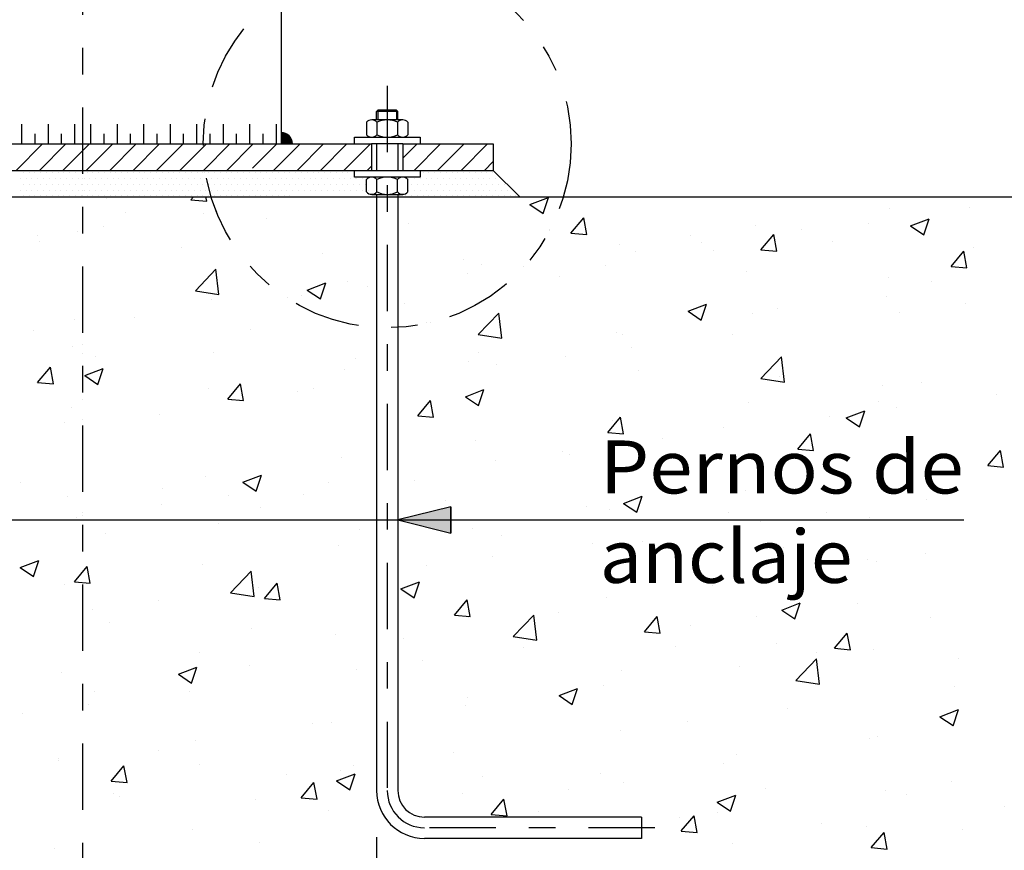
# Model space of a CAD drawing. Units: millimetres. Extents: x 5.4 to 22.6, y 4.7 to 27.9.
# Drawn here: x 13.5 to 17.3, y 8.1 to 11.3 of the extents above; entities that cross this region are included whole.
import ezdxf
from ezdxf.enums import TextEntityAlignment as Align

# ---------------------------------------------------------------- set-up
doc = ezdxf.new("R2010")
doc.units = ezdxf.units.MM
doc.linetypes.add('DASHDOT', pattern=[0.5, 0.25, -0.125, 0, -0.125])
for name, color, linetype in [('0-CYPE0', 1, 'CONTINUOUS'), ('0-CYPE1', 2, 'CONTINUOUS'), ('0-CYPE2', 4, 'CONTINUOUS')]:
    doc.layers.add(name, color=color, linetype=linetype)
doc.styles.add('CYPETXT', font='romans', dxfattribs={"height": 0.2})

msp = doc.modelspace()

# ---------------------------------------------------------------- hatches: boundary and pattern name
at = {"layer": '0-CYPE1'}
h = msp.add_hatch(color=256, dxfattribs=at)
edge = h.paths.add_edge_path(flags=0)
edge.add_line((14.5363, 10.7859), (14.5785, 10.7859))
edge.add_arc((14.5363, 10.7859), 0.0422, 360, 450)
edge.add_line((14.5363, 10.8281), (14.5363, 10.7859))
at = {"layer": '0-CYPE2'}
msp.add_hatch(color=256, dxfattribs=at).paths.add_polyline_path([(15.1763, 9.4166), (14.9763, 9.3666), (15.1763, 9.3166)], flags=0)

# ---------------------------------------------------------------- linework, layer by layer
at = {"layer": '0-CYPE0'}
for p, q in [((14.8963, 10.9083), (14.9013, 10.9133)), ((14.9763, 10.9083), (14.8963, 10.9083)), ((14.8963, 10.8763), (14.8963, 10.9083)), ((14.9713, 10.9133), (14.9013, 10.9133)), ((14.9013, 10.9133), (14.9013, 10.8763)), ((14.9763, 10.9083), (14.9713, 10.9133)), ((14.9713, 10.9133), (14.9713, 10.8763)), ((14.9763, 10.8763), (14.9763, 10.9083)), ((14.8583, 10.8673), (14.8583, 10.8203)), ((14.9947, 10.8763), (14.8778, 10.8763)), ((14.8973, 10.8673), (14.8973, 10.8203)), ((14.9752, 10.8673), (14.9752, 10.8203)), ((15.0142, 10.8673), (15.0142, 10.8203)), ((13.5353, 10.6859), (13.6353, 10.7859)), ((13.6237, 10.6859), (13.7237, 10.7859)), ((13.7121, 10.6859), (13.8121, 10.7859)), ((13.8004, 10.6859), (13.9004, 10.7859)), ((13.8888, 10.6859), (13.9888, 10.7859)), ((13.9772, 10.6859), (14.0772, 10.7859)), ((14.0656, 10.6859), (14.1656, 10.7859)), ((14.154, 10.6859), (14.254, 10.7859)), ((14.2424, 10.6859), (14.3424, 10.7859)), ((14.3308, 10.6859), (14.4308, 10.7859)), ((14.4277, 10.6944), (14.5192, 10.7859)), ((14.5075, 10.6859), (14.6075, 10.7859)), ((14.5959, 10.6859), (14.6959, 10.7859)), ((14.6843, 10.6859), (14.7843, 10.7859)), ((14.7727, 10.6859), (14.8727, 10.7859)), ((14.9953, 10.7318), (15.0495, 10.7859)), ((15.0379, 10.6859), (15.1379, 10.7859)), ((15.1263, 10.6859), (15.2263, 10.7859)), ((15.2147, 10.6859), (15.3147, 10.7859)), ((15.303, 10.6859), (15.3363, 10.7192)), ((13.5624, 10.6773), (13.5624, 10.6773)), ((13.5843, 10.6773), (13.5843, 10.6773)), ((13.6061, 10.6773), (13.6061, 10.6773)), ((13.628, 10.6773), (13.628, 10.6773)), ((13.6499, 10.6773), (13.6499, 10.6773)), ((13.6718, 10.6773), (13.6718, 10.6773)), ((13.6936, 10.6773), (13.6936, 10.6773)), ((13.7155, 10.6773), (13.7155, 10.6773)), ((13.7374, 10.6773), (13.7374, 10.6773)), ((13.7593, 10.6773), (13.7593, 10.6773)), ((13.7811, 10.6773), (13.7811, 10.6773)), ((13.7863, 10.6773), (13.7863, 10.6773)), ((13.803, 10.6773), (13.803, 10.6773)), ((13.8249, 10.6773), (13.8249, 10.6773)), ((13.8468, 10.6773), (13.8468, 10.6773)), ((13.8686, 10.6773), (13.8686, 10.6773)), ((13.8905, 10.6773), (13.8905, 10.6773)), ((13.9124, 10.6773), (13.9124, 10.6773)), ((13.9343, 10.6773), (13.9343, 10.6773)), ((13.9561, 10.6773), (13.9561, 10.6773)), ((13.978, 10.6773), (13.978, 10.6773)), ((13.9999, 10.6773), (13.9999, 10.6773)), ((14.0218, 10.6773), (14.0218, 10.6773)), ((14.0436, 10.6773), (14.0436, 10.6773)), ((14.0655, 10.6773), (14.0655, 10.6773)), ((14.0874, 10.6773), (14.0874, 10.6773)), ((14.1093, 10.6773), (14.1093, 10.6773)), ((14.1311, 10.6773), (14.1311, 10.6773)), ((14.153, 10.6773), (14.153, 10.6773)), ((14.1749, 10.6773), (14.1749, 10.6773)), ((14.1968, 10.6773), (14.1968, 10.6773)), ((14.2186, 10.6773), (14.2186, 10.6773)), ((14.2405, 10.6773), (14.2405, 10.6773)), ((14.2472, 10.6773), (14.2472, 10.6773)), ((14.2624, 10.6773), (14.2624, 10.6773)), ((14.2843, 10.6773), (14.2843, 10.6773)), ((14.3061, 10.6773), (14.3061, 10.6773)), ((14.328, 10.6773), (14.328, 10.6773)), ((14.3499, 10.6773), (14.3499, 10.6773)), ((14.3718, 10.6773), (14.3718, 10.6773)), ((14.3936, 10.6773), (14.3936, 10.6773)), ((14.4155, 10.6773), (14.4155, 10.6773)), ((14.4374, 10.6773), (14.4374, 10.6773)), ((14.4593, 10.6773), (14.4593, 10.6773)), ((14.4811, 10.6773), (14.4811, 10.6773)), ((14.503, 10.6773), (14.503, 10.6773)), ((14.5249, 10.6773), (14.5249, 10.6773)), ((14.5468, 10.6773), (14.5468, 10.6773)), ((14.5686, 10.6773), (14.5686, 10.6773)), ((14.5905, 10.6773), (14.5905, 10.6773)), ((14.6124, 10.6773), (14.6124, 10.6773)), ((14.6343, 10.6773), (14.6343, 10.6773)), ((14.6561, 10.6773), (14.6561, 10.6773)), ((14.678, 10.6773), (14.678, 10.6773)), ((14.6999, 10.6773), (14.6999, 10.6773)), ((14.7218, 10.6773), (14.7218, 10.6773)), ((14.7436, 10.6773), (14.7436, 10.6773)), ((14.7655, 10.6773), (14.7655, 10.6773)), ((14.7874, 10.6773), (14.7874, 10.6773)), ((14.8611, 10.6859), (14.8772, 10.702)), ((15.0599, 10.6773), (15.0599, 10.6773)), ((15.0718, 10.6773), (15.0718, 10.6773)), ((15.0936, 10.6773), (15.0936, 10.6773)), ((15.1155, 10.6773), (15.1155, 10.6773)), ((15.1374, 10.6773), (15.1374, 10.6773)), ((15.1593, 10.6773), (15.1593, 10.6773)), ((15.1811, 10.6773), (15.1811, 10.6773)), ((15.203, 10.6773), (15.203, 10.6773)), ((15.2249, 10.6773), (15.2249, 10.6773)), ((15.2468, 10.6773), (15.2468, 10.6773)), ((15.2686, 10.6773), (15.2686, 10.6773)), ((15.2905, 10.6773), (15.2905, 10.6773)), ((15.3124, 10.6773), (15.3124, 10.6773)), ((15.3343, 10.6773), (15.3343, 10.6773)), ((13.5514, 10.6554), (13.5514, 10.6554)), ((13.5624, 10.6335), (13.5624, 10.6335)), ((13.5733, 10.6554), (13.5733, 10.6554)), ((13.5843, 10.6335), (13.5843, 10.6335)), ((13.5952, 10.6554), (13.5952, 10.6554)), ((13.6061, 10.6335), (13.6061, 10.6335)), ((13.6171, 10.6554), (13.6171, 10.6554)), ((13.628, 10.6335), (13.628, 10.6335)), ((13.6389, 10.6554), (13.6389, 10.6554)), ((13.6499, 10.6335), (13.6499, 10.6335)), ((13.6608, 10.6554), (13.6608, 10.6554)), ((13.6718, 10.6335), (13.6718, 10.6335)), ((13.6827, 10.6554), (13.6827, 10.6554)), ((13.6936, 10.6335), (13.6936, 10.6335)), ((13.7046, 10.6554), (13.7046, 10.6554)), ((13.7155, 10.6335), (13.7155, 10.6335)), ((13.7264, 10.6554), (13.7264, 10.6554)), ((13.7374, 10.6335), (13.7374, 10.6335)), ((13.7483, 10.6554), (13.7483, 10.6554)), ((13.7593, 10.6335), (13.7593, 10.6335)), ((13.7702, 10.6554), (13.7702, 10.6554)), ((13.7811, 10.6335), (13.7811, 10.6335)), ((13.7863, 10.6554), (13.7863, 10.6554)), ((13.7863, 10.6335), (13.7863, 10.6335)), ((13.7921, 10.6554), (13.7921, 10.6554)), ((13.803, 10.6335), (13.803, 10.6335)), ((13.8139, 10.6554), (13.8139, 10.6554)), ((13.8249, 10.6335), (13.8249, 10.6335)), ((13.8358, 10.6554), (13.8358, 10.6554)), ((13.8468, 10.6335), (13.8468, 10.6335)), ((13.8577, 10.6554), (13.8577, 10.6554)), ((13.8686, 10.6335), (13.8686, 10.6335)), ((13.8796, 10.6554), (13.8796, 10.6554)), ((13.8905, 10.6335), (13.8905, 10.6335)), ((13.9014, 10.6554), (13.9014, 10.6554)), ((13.9124, 10.6335), (13.9124, 10.6335)), ((13.9233, 10.6554), (13.9233, 10.6554)), ((13.9343, 10.6335), (13.9343, 10.6335)), ((13.9452, 10.6554), (13.9452, 10.6554)), ((13.9561, 10.6335), (13.9561, 10.6335)), ((13.9671, 10.6554), (13.9671, 10.6554)), ((13.978, 10.6335), (13.978, 10.6335)), ((13.9889, 10.6554), (13.9889, 10.6554)), ((13.9999, 10.6335), (13.9999, 10.6335)), ((14.0108, 10.6554), (14.0108, 10.6554)), ((14.0218, 10.6335), (14.0218, 10.6335)), ((14.0327, 10.6554), (14.0327, 10.6554)), ((14.0436, 10.6335), (14.0436, 10.6335)), ((14.0546, 10.6554), (14.0546, 10.6554)), ((14.0655, 10.6335), (14.0655, 10.6335)), ((14.0764, 10.6554), (14.0764, 10.6554)), ((14.0874, 10.6335), (14.0874, 10.6335)), ((14.0983, 10.6554), (14.0983, 10.6554)), ((14.1093, 10.6335), (14.1093, 10.6335)), ((14.1202, 10.6554), (14.1202, 10.6554)), ((14.1311, 10.6335), (14.1311, 10.6335)), ((14.1421, 10.6554), (14.1421, 10.6554)), ((14.153, 10.6335), (14.153, 10.6335)), ((14.1639, 10.6554), (14.1639, 10.6554)), ((14.1749, 10.6335), (14.1749, 10.6335)), ((14.1858, 10.6554), (14.1858, 10.6554)), ((14.1968, 10.6335), (14.1968, 10.6335)), ((14.2077, 10.6554), (14.2077, 10.6554)), ((14.2186, 10.6335), (14.2186, 10.6335)), ((14.2296, 10.6554), (14.2296, 10.6554)), ((14.2405, 10.6335), (14.2405, 10.6335)), ((14.2514, 10.6554), (14.2514, 10.6554)), ((14.2533, 10.6554), (14.2533, 10.6554)), ((14.2595, 10.6335), (14.2595, 10.6335)), ((14.2624, 10.6335), (14.2624, 10.6335)), ((14.2733, 10.6554), (14.2733, 10.6554)), ((14.2843, 10.6335), (14.2843, 10.6335)), ((14.2952, 10.6554), (14.2952, 10.6554)), ((14.3061, 10.6335), (14.3061, 10.6335)), ((14.3171, 10.6554), (14.3171, 10.6554)), ((14.328, 10.6335), (14.328, 10.6335)), ((14.3389, 10.6554), (14.3389, 10.6554)), ((14.3499, 10.6335), (14.3499, 10.6335)), ((14.3608, 10.6554), (14.3608, 10.6554)), ((14.3718, 10.6335), (14.3718, 10.6335)), ((14.3827, 10.6554), (14.3827, 10.6554)), ((14.3936, 10.6335), (14.3936, 10.6335)), ((14.4046, 10.6554), (14.4046, 10.6554)), ((14.4155, 10.6335), (14.4155, 10.6335)), ((14.4264, 10.6554), (14.4264, 10.6554)), ((14.4374, 10.6335), (14.4374, 10.6335)), ((14.4483, 10.6554), (14.4483, 10.6554)), ((14.4593, 10.6335), (14.4593, 10.6335)), ((14.4702, 10.6554), (14.4702, 10.6554)), ((14.4811, 10.6335), (14.4811, 10.6335)), ((14.4921, 10.6554), (14.4921, 10.6554)), ((14.503, 10.6335), (14.503, 10.6335)), ((14.5139, 10.6554), (14.5139, 10.6554)), ((14.5249, 10.6335), (14.5249, 10.6335)), ((14.5358, 10.6554), (14.5358, 10.6554)), ((14.5468, 10.6335), (14.5468, 10.6335)), ((14.5577, 10.6554), (14.5577, 10.6554)), ((14.5686, 10.6335), (14.5686, 10.6335)), ((14.5796, 10.6554), (14.5796, 10.6554)), ((14.5905, 10.6335), (14.5905, 10.6335)), ((14.6014, 10.6554), (14.6014, 10.6554)), ((14.6124, 10.6335), (14.6124, 10.6335)), ((14.6233, 10.6554), (14.6233, 10.6554)), ((14.6343, 10.6335), (14.6343, 10.6335)), ((14.6452, 10.6554), (14.6452, 10.6554)), ((14.6561, 10.6335), (14.6561, 10.6335)), ((14.6671, 10.6554), (14.6671, 10.6554)), ((14.678, 10.6335), (14.678, 10.6335)), ((14.6889, 10.6554), (14.6889, 10.6554)), ((14.6999, 10.6335), (14.6999, 10.6335)), ((14.7108, 10.6554), (14.7108, 10.6554)), ((14.7218, 10.6335), (14.7218, 10.6335)), ((14.7327, 10.6554), (14.7327, 10.6554)), ((14.7436, 10.6335), (14.7436, 10.6335)), ((14.7546, 10.6554), (14.7546, 10.6554)), ((14.7655, 10.6335), (14.7655, 10.6335)), ((14.7764, 10.6554), (14.7764, 10.6554)), ((14.7874, 10.6335), (14.7874, 10.6335)), ((14.7983, 10.6554), (14.7983, 10.6554)), ((14.8093, 10.6335), (14.8093, 10.6335)), ((14.816, 10.6554), (14.816, 10.6554)), ((14.8202, 10.6554), (14.8202, 10.6554)), ((14.8311, 10.6335), (14.8311, 10.6335)), ((14.8421, 10.6554), (14.8421, 10.6554)), ((14.853, 10.6335), (14.853, 10.6335)), ((14.8583, 10.6046), (14.8583, 10.6515)), ((14.8973, 10.6046), (14.8973, 10.6515)), ((14.9752, 10.6046), (14.9752, 10.6515)), ((15.0101, 10.6554), (15.0101, 10.6554)), ((15.0142, 10.6046), (15.0142, 10.6515)), ((15.0142, 10.6335), (15.0142, 10.6335)), ((15.0171, 10.6554), (15.0171, 10.6554)), ((15.028, 10.6335), (15.028, 10.6335)), ((15.0389, 10.6554), (15.0389, 10.6554)), ((15.0499, 10.6335), (15.0499, 10.6335)), ((15.0608, 10.6554), (15.0608, 10.6554)), ((15.0718, 10.6335), (15.0718, 10.6335)), ((15.0827, 10.6554), (15.0827, 10.6554)), ((15.0936, 10.6335), (15.0936, 10.6335)), ((15.1046, 10.6554), (15.1046, 10.6554)), ((15.1155, 10.6335), (15.1155, 10.6335)), ((15.1264, 10.6554), (15.1264, 10.6554)), ((15.1374, 10.6335), (15.1374, 10.6335)), ((15.1483, 10.6554), (15.1483, 10.6554)), ((15.1593, 10.6335), (15.1593, 10.6335)), ((15.1702, 10.6554), (15.1702, 10.6554)), ((15.1811, 10.6335), (15.1811, 10.6335)), ((15.1921, 10.6554), (15.1921, 10.6554)), ((15.203, 10.6335), (15.203, 10.6335)), ((15.2139, 10.6554), (15.2139, 10.6554)), ((15.2249, 10.6335), (15.2249, 10.6335)), ((15.2358, 10.6554), (15.2358, 10.6554)), ((15.2468, 10.6335), (15.2468, 10.6335)), ((15.2577, 10.6554), (15.2577, 10.6554)), ((15.2686, 10.6335), (15.2686, 10.6335)), ((15.2796, 10.6554), (15.2796, 10.6554)), ((15.2905, 10.6335), (15.2905, 10.6335)), ((15.3014, 10.6554), (15.3014, 10.6554)), ((15.3124, 10.6335), (15.3124, 10.6335)), ((15.3233, 10.6554), (15.3233, 10.6554)), ((15.3343, 10.6335), (15.3343, 10.6335)), ((15.3452, 10.6554), (15.3452, 10.6554)), ((15.3561, 10.6335), (15.3561, 10.6335)), ((15.378, 10.6335), (15.378, 10.6335)), ((13.5514, 10.6116), (13.5514, 10.6116)), ((13.5733, 10.6116), (13.5733, 10.6116)), ((13.5952, 10.6116), (13.5952, 10.6116)), ((13.6171, 10.6116), (13.6171, 10.6116)), ((13.6389, 10.6116), (13.6389, 10.6116)), ((13.6608, 10.6116), (13.6608, 10.6116)), ((13.6827, 10.6116), (13.6827, 10.6116)), ((13.7046, 10.6116), (13.7046, 10.6116)), ((13.7264, 10.6116), (13.7264, 10.6116)), ((13.7483, 10.6116), (13.7483, 10.6116)), ((13.7702, 10.6116), (13.7702, 10.6116)), ((13.7863, 10.6116), (13.7863, 10.6116)), ((13.7921, 10.6116), (13.7921, 10.6116)), ((13.8139, 10.6116), (13.8139, 10.6116)), ((13.8358, 10.6116), (13.8358, 10.6116)), ((13.8577, 10.6116), (13.8577, 10.6116)), ((13.8796, 10.6116), (13.8796, 10.6116)), ((13.9014, 10.6116), (13.9014, 10.6116)), ((13.9233, 10.6116), (13.9233, 10.6116)), ((13.9452, 10.6116), (13.9452, 10.6116)), ((13.9671, 10.6116), (13.9671, 10.6116)), ((13.9889, 10.6116), (13.9889, 10.6116)), ((14.0108, 10.6116), (14.0108, 10.6116)), ((14.0327, 10.6116), (14.0327, 10.6116)), ((14.0546, 10.6116), (14.0546, 10.6116)), ((14.0764, 10.6116), (14.0764, 10.6116)), ((14.0983, 10.6116), (14.0983, 10.6116)), ((14.1202, 10.6116), (14.1202, 10.6116)), ((14.1421, 10.6116), (14.1421, 10.6116)), ((14.1639, 10.6116), (14.1639, 10.6116)), ((14.1858, 10.6116), (14.1858, 10.6116)), ((14.2077, 10.6116), (14.2077, 10.6116)), ((14.2296, 10.6116), (14.2296, 10.6116)), ((14.2514, 10.6116), (14.2514, 10.6116)), ((14.2656, 10.6116), (14.2656, 10.6116)), ((14.2733, 10.6116), (14.2733, 10.6116)), ((14.2952, 10.6116), (14.2952, 10.6116)), ((14.3171, 10.6116), (14.3171, 10.6116)), ((14.3389, 10.6116), (14.3389, 10.6116)), ((14.3608, 10.6116), (14.3608, 10.6116)), ((14.3827, 10.6116), (14.3827, 10.6116)), ((14.4046, 10.6116), (14.4046, 10.6116)), ((14.4264, 10.6116), (14.4264, 10.6116)), ((14.4483, 10.6116), (14.4483, 10.6116)), ((14.4702, 10.6116), (14.4702, 10.6116)), ((14.4921, 10.6116), (14.4921, 10.6116)), ((14.5139, 10.6116), (14.5139, 10.6116)), ((14.5358, 10.6116), (14.5358, 10.6116)), ((14.5577, 10.6116), (14.5577, 10.6116)), ((14.5796, 10.6116), (14.5796, 10.6116)), ((14.6014, 10.6116), (14.6014, 10.6116)), ((14.6233, 10.6116), (14.6233, 10.6116)), ((14.6452, 10.6116), (14.6452, 10.6116)), ((14.6671, 10.6116), (14.6671, 10.6116)), ((14.6889, 10.6116), (14.6889, 10.6116)), ((14.7108, 10.6116), (14.7108, 10.6116)), ((14.7327, 10.6116), (14.7327, 10.6116)), ((14.7546, 10.6116), (14.7546, 10.6116)), ((14.7764, 10.6116), (14.7764, 10.6116)), ((14.7983, 10.6116), (14.7983, 10.6116)), ((14.8202, 10.6116), (14.8202, 10.6116)), ((14.8421, 10.6116), (14.8421, 10.6116)), ((14.8639, 10.6116), (14.8639, 10.6116)), ((14.8778, 10.5955), (14.9947, 10.5955)), ((15.0142, 10.6116), (15.0142, 10.6116)), ((15.0171, 10.6116), (15.0171, 10.6116)), ((15.0389, 10.6116), (15.0389, 10.6116)), ((15.0608, 10.6116), (15.0608, 10.6116)), ((15.0827, 10.6116), (15.0827, 10.6116)), ((15.1046, 10.6116), (15.1046, 10.6116)), ((15.1264, 10.6116), (15.1264, 10.6116)), ((15.1483, 10.6116), (15.1483, 10.6116)), ((15.1702, 10.6116), (15.1702, 10.6116)), ((15.1921, 10.6116), (15.1921, 10.6116)), ((15.2139, 10.6116), (15.2139, 10.6116)), ((15.2358, 10.6116), (15.2358, 10.6116)), ((15.2577, 10.6116), (15.2577, 10.6116)), ((15.2796, 10.6116), (15.2796, 10.6116)), ((15.3014, 10.6116), (15.3014, 10.6116)), ((15.3233, 10.6116), (15.3233, 10.6116)), ((15.3452, 10.6116), (15.3452, 10.6116)), ((15.3671, 10.6116), (15.3671, 10.6116)), ((15.3889, 10.6116), (15.3889, 10.6116)), ((13.5624, 10.5898), (13.5624, 10.5898)), ((13.5843, 10.5898), (13.5843, 10.5898)), ((13.6061, 10.5898), (13.6061, 10.5898)), ((13.628, 10.5898), (13.628, 10.5898)), ((13.6499, 10.5898), (13.6499, 10.5898)), ((13.6718, 10.5898), (13.6718, 10.5898)), ((13.6936, 10.5898), (13.6936, 10.5898)), ((13.7155, 10.5898), (13.7155, 10.5898)), ((13.7374, 10.5898), (13.7374, 10.5898)), ((13.7593, 10.5898), (13.7593, 10.5898)), ((13.7811, 10.5898), (13.7811, 10.5898)), ((13.7863, 10.5898), (13.7863, 10.5898)), ((13.803, 10.5898), (13.803, 10.5898)), ((13.8249, 10.5898), (13.8249, 10.5898)), ((13.8468, 10.5898), (13.8468, 10.5898)), ((13.8686, 10.5898), (13.8686, 10.5898)), ((13.8772, 10.5806), (13.8772, 10.5806)), ((13.8905, 10.5898), (13.8905, 10.5898)), ((13.9124, 10.5898), (13.9124, 10.5898)), ((13.9343, 10.5898), (13.9343, 10.5898)), ((13.9379, 10.5859), (13.9379, 10.5859)), ((13.9561, 10.5898), (13.9561, 10.5898)), ((13.978, 10.5898), (13.978, 10.5898)), ((13.9999, 10.5898), (13.9999, 10.5898)), ((14.0218, 10.5898), (14.0218, 10.5898)), ((14.0436, 10.5898), (14.0436, 10.5898)), ((14.0655, 10.5898), (14.0655, 10.5898)), ((14.0874, 10.5898), (14.0874, 10.5898)), ((14.1093, 10.5898), (14.1093, 10.5898)), ((14.1311, 10.5898), (14.1311, 10.5898)), ((14.153, 10.5898), (14.153, 10.5898)), ((14.1749, 10.5898), (14.1749, 10.5898)), ((14.1952, 10.5747), (14.2046, 10.5859)), ((14.1952, 10.5747), (14.255, 10.5695)), ((14.1968, 10.5898), (14.1968, 10.5898)), ((14.2186, 10.5898), (14.2186, 10.5898)), ((14.2405, 10.5898), (14.2405, 10.5898)), ((14.255, 10.5695), (14.252, 10.5859)), ((14.2624, 10.5898), (14.2624, 10.5898)), ((14.2717, 10.5898), (14.2717, 10.5898)), ((14.2843, 10.5898), (14.2843, 10.5898)), ((14.3061, 10.5898), (14.3061, 10.5898)), ((14.328, 10.5898), (14.328, 10.5898)), ((14.3499, 10.5898), (14.3499, 10.5898)), ((14.3718, 10.5898), (14.3718, 10.5898)), ((14.3936, 10.5898), (14.3936, 10.5898)), ((14.4155, 10.5898), (14.4155, 10.5898)), ((14.4374, 10.5898), (14.4374, 10.5898)), ((14.4593, 10.5898), (14.4593, 10.5898)), ((14.4811, 10.5898), (14.4811, 10.5898)), ((14.503, 10.5898), (14.503, 10.5898)), ((14.5249, 10.5898), (14.5249, 10.5898)), ((14.5468, 10.5898), (14.5468, 10.5898)), ((14.5686, 10.5898), (14.5686, 10.5898)), ((14.7095, 10.5859), (14.7095, 10.5859)), ((14.9763, 10.5898), (14.9763, 10.5898)), ((14.9843, 10.5898), (14.9843, 10.5898)), ((15.0061, 10.5898), (15.0061, 10.5898)), ((15.028, 10.5898), (15.028, 10.5898)), ((15.0499, 10.5898), (15.0499, 10.5898)), ((15.0718, 10.5898), (15.0718, 10.5898)), ((15.0936, 10.5898), (15.0936, 10.5898)), ((15.1155, 10.5898), (15.1155, 10.5898)), ((15.1374, 10.5898), (15.1374, 10.5898)), ((15.1593, 10.5898), (15.1593, 10.5898)), ((15.1811, 10.5898), (15.1811, 10.5898)), ((15.203, 10.5898), (15.203, 10.5898)), ((15.2249, 10.5898), (15.2249, 10.5898)), ((15.2468, 10.5898), (15.2468, 10.5898)), ((15.2686, 10.5898), (15.2686, 10.5898)), ((15.2905, 10.5898), (15.2905, 10.5898)), ((15.3124, 10.5898), (15.3124, 10.5898)), ((15.3343, 10.5898), (15.3343, 10.5898)), ((15.3561, 10.5898), (15.3561, 10.5898)), ((15.378, 10.5898), (15.378, 10.5898)), ((15.3999, 10.5898), (15.3999, 10.5898)), ((15.4218, 10.5898), (15.4218, 10.5898)), ((15.4747, 10.5568), (15.5447, 10.5837)), ((15.4747, 10.5568), (15.5245, 10.5233)), ((15.5245, 10.5232), (15.5448, 10.5837)), ((15.6246, 10.5859), (15.6246, 10.5859)), ((16.8896, 10.5859), (16.8896, 10.5859)), ((13.9472, 10.5287), (13.9472, 10.5287)), ((14.2435, 10.5246), (14.2435, 10.5246)), ((14.2867, 10.53), (14.2867, 10.53)), ((16.831, 10.541), (16.831, 10.541)), ((17.1332, 10.5452), (17.1332, 10.5452)), ((14.481, 10.5061), (14.481, 10.5061)), ((15.0149, 10.4836), (15.0149, 10.4836)), ((15.6297, 10.4492), (15.6779, 10.5067)), ((15.6895, 10.444), (15.6779, 10.5067)), ((16.7519, 10.4845), (16.7519, 10.4845)), ((16.9119, 10.4767), (16.9819, 10.5036)), ((16.9616, 10.4432), (16.9819, 10.5036)), ((13.7673, 10.4551), (13.7673, 10.4551)), ((13.8647, 10.4747), (13.8647, 10.4747)), ((15.5487, 10.461), (15.5487, 10.461)), ((15.6297, 10.4492), (15.6895, 10.444)), ((16.3259, 10.477), (16.3259, 10.477)), ((16.347, 10.3865), (16.3952, 10.4439)), ((16.4068, 10.3813), (16.3952, 10.4439)), ((16.5016, 10.4621), (16.5016, 10.4621)), ((16.9118, 10.4767), (16.9616, 10.4432)), ((13.6144, 10.4417), (13.6144, 10.4417)), ((13.6243, 10.4169), (13.6243, 10.4169)), ((14.9763, 10.412), (14.9763, 10.412)), ((15.8125, 10.4066), (15.8125, 10.4066)), ((16.0825, 10.4385), (16.0825, 10.4385)), ((16.1229, 10.4122), (16.1229, 10.4122)), ((16.6163, 10.4159), (16.6163, 10.4159)), ((14.1581, 10.3944), (14.1581, 10.3944)), ((14.6919, 10.3718), (14.6919, 10.3718)), ((15.8726, 10.3793), (15.8726, 10.3793)), ((16.1687, 10.3844), (16.1687, 10.3844)), ((16.347, 10.3864), (16.4068, 10.3812)), ((17.0642, 10.3237), (17.1125, 10.3812)), ((17.124, 10.3185), (17.1125, 10.3812)), ((17.1501, 10.3934), (17.1501, 10.3934)), ((15.2257, 10.3493), (15.2257, 10.3493)), ((14.212, 10.2317), (14.2899, 10.3128)), ((14.301, 10.2179), (14.2899, 10.3129)), ((15.241, 10.2961), (15.241, 10.2961)), ((15.2931, 10.3316), (15.2931, 10.3316)), ((15.7595, 10.3267), (15.7595, 10.3267)), ((16.2934, 10.3041), (16.2934, 10.3041)), ((17.0643, 10.3237), (17.124, 10.3185)), ((14.6345, 10.2343), (14.7045, 10.2612)), ((14.6843, 10.2007), (14.7045, 10.2611)), ((14.788, 10.2676), (14.788, 10.2676)), ((14.9763, 10.2613), (14.9763, 10.2613)), ((15.5855, 10.2843), (15.5855, 10.2843)), ((16.8272, 10.2816), (16.8272, 10.2816)), ((16.9915, 10.2649), (16.9915, 10.2649)), ((14.212, 10.2317), (14.3009, 10.2179)), ((14.6345, 10.2343), (14.6842, 10.2007)), ((14.8623, 10.2463), (14.8623, 10.2463)), ((14.8963, 10.2416), (14.8963, 10.2416)), ((14.2746, 10.1972), (14.2746, 10.1972)), ((14.6119, 10.2133), (14.6119, 10.2133)), ((15.0023, 10.1842), (15.0023, 10.1842)), ((16.8189, 10.2081), (16.8189, 10.2081)), ((17.1205, 10.1838), (17.1205, 10.1838)), ((15.2793, 10.0661), (15.3572, 10.1473)), ((15.3682, 10.0524), (15.3572, 10.1473)), ((16.0716, 10.1542), (16.1417, 10.1811)), ((16.0716, 10.1542), (16.1214, 10.1206)), ((16.1214, 10.1206), (16.1417, 10.1811)), ((16.4083, 10.1648), (16.4083, 10.1648)), ((16.8701, 10.1508), (16.8701, 10.1508)), ((13.7552, 10.1222), (13.7552, 10.1222)), ((13.9804, 10.1302), (13.9804, 10.1302)), ((16.3138, 10.1441), (16.3138, 10.1441)), ((13.6017, 10.0803), (13.6017, 10.0803)), ((14.4191, 10.0841), (14.4191, 10.0841)), ((14.9763, 10.0885), (14.9763, 10.0885)), ((15.8003, 10.0737), (15.8003, 10.0737)), ((15.2793, 10.0662), (15.3682, 10.0524)), ((15.8251, 10.0647), (15.8251, 10.0647)), ((16.2386, 10.0677), (16.2386, 10.0677)), ((13.7483, 10.0204), (13.7483, 10.0204)), ((14.2821, 9.9978), (14.2821, 9.9978)), ((15.2809, 9.9987), (15.2809, 9.9987)), ((15.8598, 10.0178), (15.8598, 10.0178)), ((13.8359, 9.984), (13.8359, 9.984)), ((14.8159, 9.9753), (14.8159, 9.9753)), ((15.2419, 9.9646), (15.2419, 9.9646)), ((15.6095, 9.9849), (15.6095, 9.9849)), ((16.3465, 9.9006), (16.4244, 9.9818)), ((16.4355, 9.8868), (16.4244, 9.9818)), ((13.6167, 9.8853), (13.6649, 9.9427)), ((13.6765, 9.8801), (13.6649, 9.9427)), ((13.7943, 9.9118), (13.8643, 9.9386)), ((13.844, 9.8782), (13.8643, 9.9386)), ((14.7758, 9.9347), (14.7758, 9.9347)), ((15.3497, 9.9527), (15.3497, 9.9527)), ((15.8836, 9.9302), (15.8836, 9.9302)), ((13.7943, 9.9117), (13.844, 9.8782)), ((14.9763, 9.9015), (14.9763, 9.9015)), ((14.9779, 9.9017), (14.9779, 9.9017)), ((16.3465, 9.9006), (16.4354, 9.8869)), ((16.4174, 9.9076), (16.4174, 9.9076)), ((13.6167, 9.8853), (13.6765, 9.88)), ((14.2624, 9.8643), (14.2624, 9.8643)), ((14.334, 9.8225), (14.3822, 9.88)), ((14.3937, 9.8173), (14.3822, 9.88)), ((14.5992, 9.8519), (14.5992, 9.8519)), ((14.6587, 9.8645), (14.6587, 9.8645)), ((15.2314, 9.8317), (15.3014, 9.8585)), ((15.2812, 9.7981), (15.3014, 9.8585)), ((16.8067, 9.8752), (16.8067, 9.8752)), ((16.9512, 9.885), (16.9512, 9.885)), ((14.334, 9.8225), (14.3937, 9.8173)), ((14.3489, 9.8189), (14.3489, 9.8189)), ((15.0512, 9.7598), (15.0994, 9.8172)), ((15.111, 9.7546), (15.0994, 9.8172)), ((15.2314, 9.8317), (15.2811, 9.7981)), ((16.7902, 9.8149), (16.7902, 9.8149)), ((17.2361, 9.8392), (17.2361, 9.8392)), ((13.743, 9.7893), (13.743, 9.7893)), ((16.3016, 9.8112), (16.3016, 9.8112)), ((16.6685, 9.7516), (16.7386, 9.7785)), ((16.7183, 9.718), (16.7386, 9.7784)), ((16.8574, 9.7894), (16.8574, 9.7894)), ((14.0756, 9.7644), (14.0756, 9.7644)), ((14.9763, 9.7649), (14.9763, 9.7649)), ((15.0512, 9.7598), (15.111, 9.7545)), ((15.7685, 9.697), (15.8167, 9.7545)), ((15.7882, 9.7408), (15.7882, 9.7408)), ((15.8283, 9.6918), (15.8167, 9.7545)), ((16.607, 9.7564), (16.607, 9.7564)), ((16.6685, 9.7516), (16.7183, 9.718)), ((13.7173, 9.7357), (13.7173, 9.7357)), ((16.207, 9.7148), (16.207, 9.7148)), ((15.2688, 9.6658), (15.2688, 9.6658)), ((15.7685, 9.697), (15.8283, 9.6918)), ((15.9755, 9.6733), (15.9755, 9.6733)), ((16.4857, 9.6343), (16.5339, 9.6917)), ((16.5455, 9.6291), (16.534, 9.6917)), ((14.8963, 9.6469), (14.8963, 9.6469)), ((16.4858, 9.6343), (16.5455, 9.629)), ((17.203, 9.5715), (17.2512, 9.629)), ((17.2628, 9.5663), (17.2512, 9.629)), ((14.7637, 9.6018), (14.7637, 9.6018)), ((15.3464, 9.5904), (15.3464, 9.5904)), ((15.5968, 9.6234), (15.5968, 9.6234)), ((15.6238, 9.6147), (15.6238, 9.6147)), ((17.203, 9.5715), (17.2628, 9.5663)), ((14.2502, 9.5314), (14.2502, 9.5314)), ((14.3912, 9.5091), (14.4612, 9.536)), ((14.4409, 9.4756), (14.4612, 9.536)), ((14.8963, 9.5312), (14.8963, 9.5312)), ((15.0407, 9.5146), (15.0407, 9.5146)), ((16.7945, 9.5423), (16.7945, 9.5423)), ((13.5536, 9.5094), (13.5536, 9.5094)), ((14.0874, 9.4868), (14.0874, 9.4868)), ((14.3912, 9.5091), (14.4409, 9.4756)), ((14.7149, 9.5073), (14.7149, 9.5073)), ((16.2894, 9.4783), (16.2894, 9.4783)), ((13.7308, 9.4564), (13.7308, 9.4564)), ((14.3361, 9.4574), (14.3361, 9.4574)), ((14.6212, 9.4643), (14.6212, 9.4643)), ((14.9763, 9.4413), (14.9763, 9.4413)), ((15.155, 9.4417), (15.155, 9.4417)), ((15.8283, 9.429), (15.8983, 9.4559)), ((15.8781, 9.3955), (15.8984, 9.4559)), ((16.973, 9.4448), (16.973, 9.4448)), ((14.0858, 9.4245), (14.0858, 9.4245)), ((14.4575, 9.4144), (14.4575, 9.4144)), ((15.6888, 9.4192), (15.6888, 9.4192)), ((15.776, 9.4079), (15.776, 9.4079)), ((15.8283, 9.429), (15.878, 9.3955)), ((13.7644, 9.3751), (13.7644, 9.3751)), ((16.2227, 9.3966), (16.2227, 9.3966)), ((16.5943, 9.395), (16.5943, 9.395)), ((16.7565, 9.3741), (16.7565, 9.3741)), ((14.2982, 9.3525), (14.2982, 9.3525)), ((14.832, 9.3299), (14.832, 9.3299)), ((15.2566, 9.3329), (15.2566, 9.3329)), ((16.344, 9.362), (16.344, 9.362)), ((13.8743, 9.3143), (13.8743, 9.3143)), ((15.3659, 9.3074), (15.3659, 9.3074)), ((14.7515, 9.2689), (14.7515, 9.2689)), ((14.8963, 9.289), (14.8963, 9.289)), ((15.7124, 9.2789), (15.7124, 9.2789)), ((15.8997, 9.2848), (15.8997, 9.2848)), ((16.4335, 9.2623), (16.4335, 9.2623)), ((15.3337, 9.229), (15.3337, 9.229)), ((16.7489, 9.2182), (16.7489, 9.2182)), ((16.9673, 9.2397), (16.9673, 9.2397)), ((13.551, 9.1866), (13.621, 9.2135)), ((13.551, 9.1866), (13.6007, 9.153)), ((13.6007, 9.153), (13.621, 9.2135)), ((13.7554, 9.1331), (13.8037, 9.1906)), ((13.8152, 9.1279), (13.8037, 9.1906)), ((14.2381, 9.1985), (14.2381, 9.1985)), ((15.0834, 9.196), (15.0834, 9.196)), ((16.7824, 9.2094), (16.7824, 9.2094)), ((14.3446, 9.092), (14.4225, 9.1732)), ((14.4336, 9.0782), (14.4225, 9.1732)), ((14.8963, 9.1714), (14.8963, 9.1714)), ((16.2773, 9.1454), (16.2773, 9.1454)), ((13.7187, 9.1235), (13.7187, 9.1235)), ((13.7555, 9.1331), (13.8152, 9.1278)), ((14.4518, 9.1129), (14.4518, 9.1129)), ((14.4727, 9.0704), (14.5209, 9.1278)), ((14.5325, 9.0651), (14.5209, 9.1278)), ((14.9763, 9.1178), (14.9763, 9.1178)), ((14.9881, 9.1065), (15.0581, 9.1334)), ((14.9881, 9.1065), (15.0378, 9.073)), ((15.0379, 9.0729), (15.0581, 9.1334)), ((16.1657, 9.1181), (16.1657, 9.1181)), ((14.3446, 9.092), (14.4335, 9.0783)), ((14.4727, 9.0703), (14.5325, 9.0651)), ((15.7638, 9.075), (15.7638, 9.075)), ((14.0731, 9.063), (14.0731, 9.063)), ((15.19, 9.0076), (15.2382, 9.0651)), ((15.2498, 9.0024), (15.2382, 9.0651)), ((16.4252, 9.0264), (16.4952, 9.0533)), ((16.475, 8.9929), (16.4953, 9.0533)), ((16.71, 9.0504), (16.71, 9.0504)), ((13.8227, 9.0301), (13.8227, 9.0301)), ((15.19, 9.0076), (15.2498, 9.0023)), ((15.2445, 9), (15.2445, 9)), ((15.4118, 8.9265), (15.4897, 9.0077)), ((15.5008, 8.9127), (15.4898, 9.0077)), ((15.5826, 9.018), (15.5826, 9.018)), ((15.9072, 8.9449), (15.9554, 9.0023)), ((15.967, 8.9396), (15.9555, 9.0023)), ((16.3312, 9.0006), (16.3312, 9.0006)), ((16.4252, 9.0264), (16.475, 8.9929)), ((16.9885, 8.9986), (16.9885, 8.9986)), ((13.8884, 8.9785), (13.8884, 8.9785)), ((14.8963, 8.9715), (14.8963, 8.9715)), ((16.0809, 8.9676), (16.0809, 8.9676)), ((14.4222, 8.956), (14.4222, 8.956)), ((14.7393, 8.936), (14.7393, 8.936)), ((15.4118, 8.9265), (15.5008, 8.9127)), ((15.9072, 8.9448), (15.967, 8.9396)), ((16.6245, 8.8821), (16.6727, 8.9396)), ((16.6843, 8.8769), (16.6727, 8.9396)), ((14.9994, 8.9179), (14.9994, 8.9179)), ((15.4494, 8.8844), (15.4494, 8.8844)), ((15.4899, 8.9109), (15.4899, 8.9109)), ((16.0237, 8.8883), (16.0237, 8.8883)), ((16.4054, 8.8985), (16.4054, 8.8985)), ((14.2259, 8.8656), (14.2259, 8.8656)), ((16.5575, 8.8657), (16.5575, 8.8657)), ((16.6245, 8.8821), (16.6843, 8.8768)), ((16.7702, 8.8765), (16.7702, 8.8765)), ((14.1479, 8.784), (14.2179, 8.8109)), ((14.1976, 8.7504), (14.2179, 8.8108)), ((14.4162, 8.8178), (14.4162, 8.8178)), ((15.0706, 8.8346), (15.0706, 8.8346)), ((16.2651, 8.8125), (16.2651, 8.8125)), ((16.4791, 8.761), (16.557, 8.8422)), ((16.568, 8.7472), (16.557, 8.8422)), ((17.0913, 8.8432), (17.0913, 8.8432)), ((13.7065, 8.7906), (13.7065, 8.7906)), ((14.1479, 8.784), (14.1976, 8.7504)), ((14.8203, 8.8016), (14.8203, 8.8016)), ((14.9763, 8.7942), (14.9763, 8.7942)), ((15.8222, 8.7984), (15.8222, 8.7984)), ((15.7517, 8.7421), (15.7517, 8.7421)), ((16.4791, 8.761), (16.568, 8.7472)), ((17.0785, 8.7391), (17.0785, 8.7391)), ((13.833, 8.7177), (13.833, 8.7177)), ((14.1887, 8.7185), (14.1887, 8.7185)), ((15.239, 8.6983), (15.239, 8.6983)), ((15.585, 8.7039), (15.655, 8.7308)), ((15.585, 8.7039), (15.6347, 8.6703)), ((15.6348, 8.6703), (15.655, 8.7308)), ((13.81, 8.6686), (13.81, 8.6686)), ((15.2323, 8.6671), (15.2323, 8.6671)), ((13.5597, 8.6357), (13.5597, 8.6357)), ((16.4469, 8.656), (16.4469, 8.656)), ((17.0221, 8.6238), (17.0921, 8.6507)), ((17.0221, 8.6238), (17.0719, 8.5903)), ((17.0719, 8.5902), (17.0922, 8.6507)), ((14.6558, 8.5982), (14.6558, 8.5982)), ((14.7272, 8.6031), (14.7272, 8.6031)), ((16.0682, 8.6061), (16.0682, 8.6061)), ((15.8178, 8.5732), (15.8178, 8.5732)), ((16.7873, 8.5486), (16.7873, 8.5486)), ((14.2138, 8.5327), (14.2138, 8.5327)), ((16.7581, 8.5436), (16.7581, 8.5436)), ((14.0726, 8.4981), (14.0726, 8.4981)), ((15.1863, 8.49), (15.1863, 8.49)), ((16.253, 8.4796), (16.253, 8.4796)), ((13.6937, 8.4675), (13.6937, 8.4675)), ((13.6944, 8.4577), (13.6944, 8.4577)), ((13.8942, 8.3809), (13.9424, 8.4384)), ((13.954, 8.3757), (13.9424, 8.4384)), ((14.2275, 8.445), (14.2275, 8.445)), ((14.8076, 8.4402), (14.8076, 8.4402)), ((14.9763, 8.4706), (14.9763, 8.4706)), ((14.9763, 8.4624), (14.9763, 8.4624)), ((16.2041, 8.4485), (16.2041, 8.4485)), ((14.5572, 8.4072), (14.5572, 8.4072)), ((14.7448, 8.3814), (14.8148, 8.4082)), ((14.7613, 8.4224), (14.7613, 8.4224)), ((14.7945, 8.3478), (14.8148, 8.4082)), ((15.2952, 8.3999), (15.2952, 8.3999)), ((15.7395, 8.4092), (15.7395, 8.4092)), ((13.8942, 8.3809), (13.954, 8.3757)), ((14.6115, 8.3182), (14.6597, 8.3756)), ((14.6712, 8.3129), (14.6597, 8.3756)), ((14.7448, 8.3814), (14.7945, 8.3478)), ((14.8963, 8.3779), (14.8963, 8.3779)), ((15.829, 8.3773), (15.829, 8.3773)), ((17.0657, 8.3777), (17.0657, 8.3777)), ((13.9045, 8.3332), (13.9045, 8.3332)), ((15.2201, 8.3342), (15.2201, 8.3342)), ((15.6209, 8.3484), (15.6209, 8.3484)), ((16.1819, 8.3013), (16.2519, 8.3282)), ((16.2317, 8.2677), (16.252, 8.3281)), ((16.3628, 8.3547), (16.3628, 8.3547)), ((16.8154, 8.3447), (16.8154, 8.3447)), ((16.8966, 8.3322), (16.8966, 8.3322)), ((13.9257, 8.3241), (13.9257, 8.3241)), ((14.4384, 8.3106), (14.4384, 8.3106)), ((14.6115, 8.3181), (14.6712, 8.3129)), ((15.3287, 8.2554), (15.3769, 8.3129)), ((15.3885, 8.2502), (15.3769, 8.3129)), ((16.1819, 8.3013), (16.2316, 8.2677)), ((14.715, 8.2702), (14.715, 8.2702)), ((15.0252, 8.2597), (15.0252, 8.2597)), ((15.3287, 8.2554), (15.3885, 8.2502)), ((15.506, 8.2655), (15.506, 8.2655)), ((16.1838, 8.2616), (16.1838, 8.2616)), ((17.2653, 8.2857), (17.2653, 8.2857)), ((15.1039, 8.245), (15.1039, 8.245)), ((15.5382, 8.245), (15.5382, 8.245)), ((15.8963, 8.2237), (15.8963, 8.2237)), ((16.0398, 8.243), (16.0398, 8.243)), ((16.046, 8.1927), (16.0942, 8.2501)), ((16.1058, 8.1874), (16.0942, 8.2501)), ((16.5736, 8.2204), (16.5736, 8.2204)), ((14.2016, 8.1998), (14.2016, 8.1998)), ((16.046, 8.1926), (16.1058, 8.1874)), ((16.7459, 8.2107), (16.7459, 8.2107)), ((16.7632, 8.1299), (16.8114, 8.1874)), ((16.823, 8.1247), (16.8115, 8.1874)), ((17.1075, 8.1979), (17.1075, 8.1979)), ((14.4545, 8.1482), (14.4545, 8.1482)), ((15.4213, 8.165), (15.4213, 8.165)), ((15.4501, 8.165), (15.4501, 8.165)), ((16.2408, 8.1467), (16.2408, 8.1467)), ((13.6822, 8.1248), (13.6822, 8.1248)), ((16.7633, 8.1299), (16.823, 8.1246))]:
    msp.add_line(p, q, dxfattribs=at)
for points in [[(13.8574, 10.5859), (13.8574, 10.5859), (13.8574, 10.5859), (13.8574, 10.5859)], [(13.8715, 10.5859), (13.8715, 10.5859), (13.8715, 10.5859)], [(14.3558, 10.5859), (14.3558, 10.5859), (14.3558, 10.5859), (14.3558, 10.5859)], [(14.5639, 10.5859), (14.5639, 10.5859), (14.5639, 10.5859), (14.5639, 10.5859)], [(14.8542, 10.5859), (14.8542, 10.5859), (14.8542, 10.5859), (14.8542, 10.5859)], [(15.2029, 10.5859), (15.2029, 10.5859), (15.2029, 10.5859)], [(15.2563, 10.5859), (15.2563, 10.5859), (15.2563, 10.5859), (15.2563, 10.5859)], [(15.3526, 10.5859), (15.3526, 10.5859), (15.3526, 10.5859), (15.3526, 10.5859)], [(15.5901, 10.5595), (15.5901, 10.5595), (15.5901, 10.5595), (15.5901, 10.5595)], [(15.851, 10.5859), (15.851, 10.5859), (15.851, 10.5859), (15.851, 10.5859)], [(15.9487, 10.5859), (15.9487, 10.5859), (15.9487, 10.5859), (15.9487, 10.5859)], [(16.3495, 10.5859), (16.3495, 10.5859), (16.3495, 10.5859), (16.3495, 10.5859)], [(16.4679, 10.5859), (16.4679, 10.5859), (16.4679, 10.5859)], [(16.6412, 10.5859), (16.6412, 10.5859), (16.6412, 10.5859), (16.6412, 10.5859)], [(16.8479, 10.5859), (16.8479, 10.5859), (16.8479, 10.5859), (16.8479, 10.5859)], [(14.2927, 10.5347), (14.2927, 10.5347), (14.2927, 10.5347), (14.2927, 10.5347)], [(14.2941, 10.5312), (14.2941, 10.5312), (14.2941, 10.5312), (14.2941, 10.5312)], [(14.9763, 10.5082), (14.9763, 10.5082), (14.9763, 10.5082), (14.9763, 10.5082)], [(13.7863, 10.4696), (13.7863, 10.4696), (13.7863, 10.4696), (13.7863, 10.4696)], [(13.7863, 10.4644), (13.7863, 10.4644), (13.7863, 10.4644), (13.7863, 10.4644)], [(15.5491, 10.4608), (15.5491, 10.4608), (15.5491, 10.4608), (15.5491, 10.4608)], [(15.4899, 10.3719), (15.4899, 10.3719), (15.4899, 10.3719), (15.4899, 10.3719)], [(14.8963, 10.3506), (14.8963, 10.3506), (14.8963, 10.3506)], [(13.7863, 10.3137), (13.7863, 10.3137), (13.7863, 10.3137), (13.7863, 10.3137)], [(14.429, 10.3157), (14.429, 10.3157), (14.429, 10.3157), (14.429, 10.3157)], [(15.452, 10.3239), (15.452, 10.3239), (15.452, 10.3239), (15.452, 10.3239)], [(14.8963, 10.2507), (14.8963, 10.2507), (14.8963, 10.2507)], [(15.378, 10.2522), (15.378, 10.2522), (15.378, 10.2522), (15.378, 10.2522)], [(14.5603, 10.2065), (14.5603, 10.2065), (14.5603, 10.2065), (14.5603, 10.2065)], [(14.9763, 10.208), (14.9763, 10.208), (14.9763, 10.208), (14.9763, 10.208)], [(14.9763, 10.1906), (14.9763, 10.1906), (14.9763, 10.1906)], [(13.7863, 10.146), (13.7863, 10.146), (13.7863, 10.146), (13.7863, 10.146)], [(14.6449, 10.1578), (14.6449, 10.1578), (14.6449, 10.1578), (14.6449, 10.1578)], [(15.0833, 10.11), (15.0833, 10.11), (15.0833, 10.11), (15.0833, 10.11)], [(15.0989, 10.1125), (15.0989, 10.1125), (15.0989, 10.1125), (15.0989, 10.1125)], [(13.7863, 10.1046), (13.7863, 10.1046), (13.7863, 10.1046), (13.7863, 10.1046)], [(14.9834, 10.0939), (14.9834, 10.0939), (14.9834, 10.0939), (14.9834, 10.0939)], [(13.7863, 10.0295), (13.7863, 10.0295), (13.7863, 10.0295), (13.7863, 10.0295)], [(14.8963, 10.0271), (14.8963, 10.0271), (14.8963, 10.0271)], [(13.7863, 9.9962), (13.7863, 9.9962), (13.7863, 9.9962), (13.7863, 9.9962)], [(14.8963, 9.891), (14.8963, 9.891), (14.8963, 9.891)], [(14.9763, 9.8731), (14.9763, 9.8731), (14.9763, 9.8731), (14.9763, 9.8731)], [(13.7863, 9.8225), (13.7863, 9.8225), (13.7863, 9.8225), (13.7863, 9.8225)], [(13.7863, 9.7448), (13.7863, 9.7448), (13.7863, 9.7448), (13.7863, 9.7448)], [(14.8963, 9.7035), (14.8963, 9.7035), (14.8963, 9.7035)], [(13.7863, 9.6787), (13.7863, 9.6787), (13.7863, 9.6787), (13.7863, 9.6787)], [(14.9763, 9.5736), (14.9763, 9.5736), (14.9763, 9.5736)], [(14.9763, 9.5556), (14.9763, 9.5556), (14.9763, 9.5556), (14.9763, 9.5556)], [(14.9763, 9.5417), (14.9763, 9.5417), (14.9763, 9.5417)], [(13.7863, 9.4989), (13.7863, 9.4989), (13.7863, 9.4989), (13.7863, 9.4989)], [(13.6138, 9.3666), (13.6138, 9.3666), (13.6138, 9.3666), (13.6138, 9.3666)], [(13.6462, 9.3666), (13.6462, 9.3666), (13.6462, 9.3666), (13.6462, 9.3666)], [(13.7777, 9.3666), (13.7777, 9.3666), (13.7777, 9.3666), (13.7777, 9.3666)], [(13.7863, 9.395), (13.7863, 9.395), (13.7863, 9.395), (13.7863, 9.395)], [(13.7863, 9.3851), (13.7863, 9.3851), (13.7863, 9.3851), (13.7863, 9.3851)], [(13.8172, 9.3666), (13.8172, 9.3666), (13.8172, 9.3666), (13.8172, 9.3666)], [(14.0355, 9.3666), (14.0355, 9.3666), (14.0355, 9.3666), (14.0355, 9.3666)], [(14.2761, 9.3666), (14.2761, 9.3666), (14.2761, 9.3666), (14.2761, 9.3666)], [(14.4572, 9.3666), (14.4572, 9.3666), (14.4572, 9.3666), (14.4572, 9.3666)], [(14.5097, 9.3666), (14.5097, 9.3666), (14.5097, 9.3666), (14.5097, 9.3666)], [(14.7745, 9.3666), (14.7745, 9.3666), (14.7745, 9.3666), (14.7745, 9.3666)], [(14.8789, 9.3666), (14.8789, 9.3666), (14.8789, 9.3666), (14.8789, 9.3666)], [(14.8963, 9.38), (14.8963, 9.38), (14.8963, 9.38)], [(14.9763, 9.2381), (14.9763, 9.2381), (14.9763, 9.2381)], [(14.9763, 9.1819), (14.9763, 9.1819), (14.9763, 9.1819)], [(14.8963, 9.0564), (14.8963, 9.0564), (14.8963, 9.0564)], [(14.9763, 8.9391), (14.9763, 8.9391), (14.9763, 8.9391), (14.9763, 8.9391)], [(14.9763, 8.9205), (14.9763, 8.9205), (14.9763, 8.9205), (14.9763, 8.9205)], [(14.9763, 8.8222), (14.9763, 8.8222), (14.9763, 8.8222), (14.9763, 8.8222)], [(14.8963, 8.7328), (14.8963, 8.7328), (14.8963, 8.7328)], [(14.9763, 8.603), (14.9763, 8.603), (14.9763, 8.603), (14.9763, 8.603)], [(14.8963, 8.4519), (14.8963, 8.4519), (14.8963, 8.4519)], [(14.8963, 8.4093), (14.8963, 8.4093), (14.8963, 8.4093)], [(14.8973, 8.3358), (14.8973, 8.3358), (14.8973, 8.3358)], [(14.9952, 8.2872), (14.9952, 8.2872), (14.9952, 8.2872)], [(15.5256, 8.245), (15.5256, 8.245), (15.5256, 8.245)], [(15.0151, 8.1769), (15.0151, 8.1769), (15.0151, 8.1769)], [(15.8963, 8.2059), (15.8963, 8.2059), (15.8963, 8.2059), (15.8963, 8.2059)], [(15.1286, 8.165), (15.1286, 8.165), (15.1286, 8.165), (15.1286, 8.165)], [(15.1654, 8.165), (15.1654, 8.165), (15.1654, 8.165)], [(15.6638, 8.165), (15.6638, 8.165), (15.6638, 8.165)], [(15.821, 8.165), (15.821, 8.165), (15.821, 8.165), (15.821, 8.165)]]:
    msp.add_lwpolyline(points, close=True, dxfattribs=at)
for centre, radius, start, end in [((14.8778, 10.8508), 0.0255, 40.2078, 139.7922), ((14.9363, 10.7878), 0.0885, 63.8714, 116.1286), ((14.9947, 10.8508), 0.0255, 40.2078, 139.7922), ((14.8778, 10.8368), 0.0255, 220.2078, 319.7922), ((14.9363, 10.8998), 0.0885, 243.8713, 296.1287), ((14.9947, 10.8368), 0.0255, 220.2078, 319.7922), ((14.8778, 10.635), 0.0255, 40.1729, 139.8271), ((14.9363, 10.572), 0.0885, 63.8714, 116.1286), ((14.9947, 10.635), 0.0255, 40.1729, 139.8271), ((14.8778, 10.6211), 0.0255, 220.2078, 319.7922), ((14.9363, 10.684), 0.0885, 243.8713, 296.1287), ((14.9947, 10.6211), 0.0255, 220.2078, 319.7922)]:
    msp.add_arc(centre, radius, start, end, dxfattribs=at)
at = {"layer": '0-CYPE1', "linetype": 'DASHDOT'}
for p, q in [((13.7863, 13.3228), (13.7863, 8.065)), ((14.9363, 11.005), (14.9363, 8.345)), ((15.9463, 8.205), (15.0763, 8.205))]:
    msp.add_line(p, q, dxfattribs=at)
at = {"layer": '0-CYPE1'}
for p, q in [((13.556, 10.8609), (13.556, 10.7859)), ((13.656, 10.8609), (13.656, 10.7859)), ((13.756, 10.8609), (13.756, 10.7859)), ((13.8165, 10.8609), (13.8165, 10.7859)), ((13.9165, 10.8609), (13.9165, 10.7859)), ((14.0165, 10.8609), (14.0165, 10.7859)), ((14.1165, 10.8609), (14.1165, 10.7859)), ((14.2165, 10.8609), (14.2165, 10.7859)), ((14.3165, 10.8609), (14.3165, 10.7859)), ((14.4165, 10.8609), (14.4165, 10.7859)), ((14.5165, 10.8609), (14.5165, 10.7859)), ((13.606, 10.8234), (13.606, 10.7859)), ((13.706, 10.8234), (13.706, 10.7859)), ((13.8665, 10.8234), (13.8665, 10.7859)), ((13.9665, 10.8234), (13.9665, 10.7859)), ((14.0665, 10.8234), (14.0665, 10.7859)), ((14.1665, 10.8234), (14.1665, 10.7859)), ((14.2665, 10.8234), (14.2665, 10.7859)), ((14.3665, 10.8234), (14.3665, 10.7859)), ((14.4665, 10.8234), (14.4665, 10.7859)), ((14.5363, 10.8281), (14.5363, 10.7859)), ((14.5363, 10.7859), (14.5785, 10.7859)), ((14.8126, 10.7859), (14.8126, 10.8113)), ((14.8126, 10.8113), (15.0599, 10.8113)), ((14.9953, 10.7859), (14.8772, 10.7859)), ((14.8963, 10.7859), (14.8963, 10.6859)), ((14.9763, 10.7859), (14.9763, 10.6859)), ((15.0599, 10.8113), (15.0599, 10.7859)), ((14.8126, 10.6605), (14.8126, 10.6859)), ((14.8772, 10.6859), (14.9953, 10.6859)), ((15.0599, 10.6859), (15.0599, 10.6605)), ((15.0599, 10.6605), (14.8126, 10.6605)), ((14.8963, 10.5955), (14.8963, 8.345)), ((14.9763, 10.5955), (14.9763, 8.345)), ((12.6763, 9.3666), (15.6384, 9.3666)), ((15.6384, 9.3666), (17.1124, 9.3666)), ((15.8963, 8.245), (15.0763, 8.245)), ((14.8963, 8.1696), (14.8963, 6.094))]:
    msp.add_line(p, q, dxfattribs=at)
msp.add_lwpolyline([(15.8963, 8.245), (15.8963, 8.165), (15.0763, 8.165)], dxfattribs=at)
at = {"layer": '0-CYPE1', "linetype": 'DASHDOT'}
msp.add_circle((14.9363, 10.7859), 0.6943, dxfattribs=at)
at = {"layer": '0-CYPE1'}
for centre, radius, start, end in [((14.5363, 10.7859), 0.0422, 360, 90), ((15.0763, 8.345), 0.18, 180, 270), ((15.0763, 8.345), 0.14, 180, 270), ((15.0763, 8.345), 0.1, 180, 270)]:
    msp.add_arc(centre, radius, start, end, dxfattribs=at)
at = {"layer": '0-CYPE2'}
for p, q in [((14.5363, 13.3228), (14.5363, 10.7859)), ((12.6953, 10.7859), (14.8772, 10.7859)), ((14.8772, 10.7859), (14.8772, 10.6859)), ((14.9953, 10.7859), (14.9953, 10.6859)), ((14.9953, 10.7859), (15.3363, 10.7859)), ((15.3363, 10.7859), (15.3363, 10.6859)), ((12.6953, 10.6859), (14.8772, 10.6859)), ((14.9953, 10.6859), (15.3363, 10.6859)), ((15.4363, 10.5859), (15.3363, 10.6859)), ((9.0113, 10.5859), (18.5613, 10.5859))]:
    msp.add_line(p, q, dxfattribs=at)
msp.add_lwpolyline([(15.1763, 9.4166), (14.9763, 9.3666), (15.1763, 9.3166)], close=True, dxfattribs=at)
msp.add_lwpolyline([(15.1763, 9.4166), (15.1763, 9.3166)], dxfattribs=at)

# ---------------------------------------------------------------- texts
at = {"layer": '0-CYPE1', "style": 'CYPETXT'}
for s, width, p, p2 in [('Pernos de', 0.890556, (15.7384, 9.4666), (17.1124, 9.4666)), ('anclaje', 0.9275, (15.7384, 9.1291), (16.6924, 9.1291))]:
    msp.add_text(s, height=0.2, dxfattribs=dict(at, width=width)).set_placement(p, p2, align=Align.FIT)

doc.saveas('drawing.dxf')
